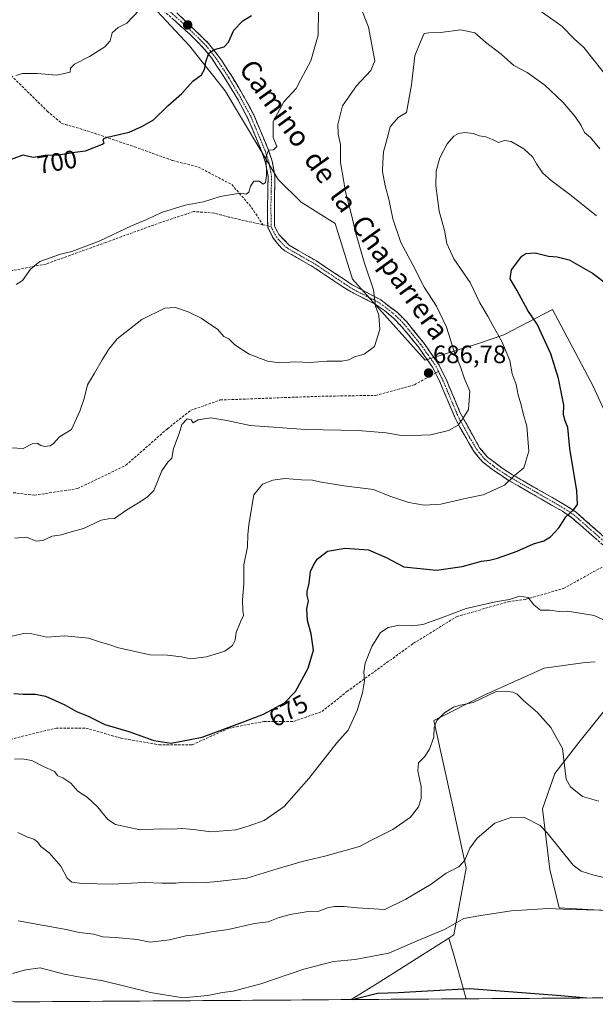
# Model space of a CAD drawing. Units: metres. Extents: x 546104 to 549525, y 4721646 to 4723578.
# Drawn here: x 547166 to 547395, y 4721653 to 4722044 of the extents above; entities that cross this region are included whole.
import ezdxf
from ezdxf.enums import TextEntityAlignment as Align

# ---------------------------------------------------------------- set-up
doc = ezdxf.new("R2010")
doc.units = ezdxf.units.M
doc.header["$MEASUREMENT"] = 0
doc.linetypes.add('TRAZO_Y_PUNTO', pattern=[1, 0.5, -0.25, 0, -0.25])
doc.linetypes.add('TRAZOSX2', pattern=[1.5, 1, -0.5])
for name, color, linetype, lineweight in [('Arbolado forestal CxS', 92, 'Continuous', 0), ('Camino', 19, 'TRAZOSX2', 0), ('Camino Cxs', 19, 'Continuous', 0), ('Camino eje', 19, 'TRAZO_Y_PUNTO', 0), ('Carátula', 7, 'Continuous', 5), ('Cultivos herbáceos CxS', 92, 'Continuous', 0), ('Curva de nivel maestra', 36, 'Continuous', 30), ('Curva de nivel normal', 36, 'Continuous', 0), ('Matorral CxS', 135, 'Continuous', 0), ('Municipio CxS', 142, 'Continuous', 0), ('Punto de cota en terreno', 7, 'Continuous', 0), ('Rótulo de curva de nivel directora', 19, 'Continuous', 0), ('Rótulo de punto de cota en terreno', 19, 'Continuous', 0), ('Senda', 19, 'TRAZOSX2', 0), ('Texto cartográfico', 19, 'Continuous', 0)]:
    doc.layers.add(name, color=color, linetype=linetype, lineweight=lineweight)
doc.styles.add('Arial', font='txt', dxfattribs={"height": 0.2})

# ---------------------------------------------------------------- blocks, each defined once
blk = doc.blocks.new('*U150')
at = {"layer": 'Cultivos herbáceos CxS', "color": 92, "linetype": 'Continuous', "lineweight": 0}
blk.add_polyline3d([(547297.8, 4721654.4, 649.22), (547308.22, 4721660.78, 650.23), (547336.71, 4721678.83, 653.04), (547338.76, 4721671.67, 651.88), (547343.61, 4721654.72, 648.77), (547297.8, 4721654.4, 649.22)], close=True, dxfattribs=at)
blk = doc.blocks.new('*U151')
at = {"layer": 'Arbolado forestal CxS', "color": 92, "linetype": 'Continuous', "lineweight": 0}
for points in [[(547214.91, 4722053.65, 704.9), (547233.46, 4722033.67, 700.68), (547247.66, 4722015.71, 697.63), (547268.83, 4721980.46, 694.17), (547277.92, 4721971.46, 693.45), (547291.52, 4721962.97, 692.02), (547298.32, 4721940.87, 690.82), (547327.26, 4721908.69, 686.7), (547348.85, 4721915.38, 682.31), (547358.64, 4721918.7, 679.09), (547377.89, 4721928.77, 673.5), (547394.1, 4721898.33, 670.9), (547411.55, 4721860.28, 668.32)], [(547405.86, 4721689.46, 654.23), (547380.55, 4721690.95, 654.63), (547376.84, 4721706.11, 657.6), (547373.97, 4721730.21, 661.09), (547378.85, 4721744.25, 664.13), (547388.36, 4721756.57, 667.5), (547409.48, 4721782.82, 670.66)], [(547394.99, 4721788.67, 668.42), (547390.98, 4721788.4, 668.01), (547374.6, 4721786.17, 666.7), (547350.97, 4721775.56, 664.6), (547330.67, 4721765.34, 664.7), (547338.12, 4721731.86, 662.82), (547343.63, 4721706.67, 658.12), (547338.71, 4721680.09, 653.25), (547336.71, 4721678.83, 653.04), (547308.22, 4721660.78, 650.23), (547297.8, 4721654.4, 649.22), (547024.14, 4721652.53, 648.91)]]:
    blk.add_polyline3d(points, dxfattribs=at)
blk = doc.blocks.new('*U157')
at = {"layer": 'Cultivos herbáceos CxS', "color": 92, "linetype": 'Continuous', "lineweight": 0}
for points in [[(547491.67, 4721699.31, 654.99), (547492.58, 4721687.29, 653.24), (547495.38, 4721671.26, 651.61), (547499.02, 4721655.78, 650.27)], [(547336.71, 4721678.83, 653.04), (547338.76, 4721671.67, 651.88), (547343.61, 4721654.72, 648.77)]]:
    blk.add_polyline3d(points, dxfattribs=at)
blk = doc.blocks.new('*U162')
at = {"layer": 'Arbolado forestal CxS', "color": 92, "linetype": 'Continuous', "lineweight": 0}
for points in [[(547491.67, 4721699.31, 654.99), (547492.58, 4721687.29, 653.24), (547495.38, 4721671.26, 651.61), (547499.02, 4721655.78, 650.27)], [(547336.71, 4721678.83, 653.04), (547338.76, 4721671.67, 651.88), (547343.61, 4721654.72, 648.77)]]:
    blk.add_polyline3d(points, dxfattribs=at)
blk = doc.blocks.new('*U166')
at = {"layer": 'Curva de nivel normal', "color": 36, "linetype": 'Continuous', "lineweight": 0}
blk.add_polyline3d([(547163.07, 4721664.78, 655), (547168.39, 4721666.29, 655), (547174.07, 4721667.04, 655), (547183.7, 4721664.52, 655), (547189.34, 4721663.43, 655), (547199.18, 4721661.83, 655), (547218.02, 4721657.22, 655), (547230.89, 4721655.12, 655), (547240.76, 4721656.01, 655), (547246.67, 4721657.26, 655), (547250.84, 4721657.8, 655), (547261.94, 4721660.61, 655), (547279.01, 4721666.51, 655), (547290.86, 4721669.53, 655), (547299.44, 4721670.39, 655), (547312.86, 4721672.81, 655), (547324.1, 4721677.72, 655), (547334.95, 4721682.22, 655), (547342.7, 4721686.64, 655), (547348.63, 4721687.72, 655), (547361.5, 4721689.7, 655), (547376.19, 4721690.61, 655), (547385.12, 4721690.21, 655), (547403.66, 4721689.85, 655)], dxfattribs=at)
blk = doc.blocks.new('*U167')
at = {"layer": 'Curva de nivel normal', "color": 36, "linetype": 'Continuous', "lineweight": 0}
blk.add_polyline3d([(547162.96, 4721798.97, 680), (547167.39, 4721799.95, 680), (547170.73, 4721799.83, 680), (547176.69, 4721798.57, 680), (547183.85, 4721798.99, 680), (547193.38, 4721798.12, 680), (547198.07, 4721796.55, 680), (547201.36, 4721795.66, 680), (547205.26, 4721794.23, 680), (547217.8, 4721791.55, 680), (547224.72, 4721791.33, 680), (547230.3, 4721790.72, 680), (547233.96, 4721789.88, 680), (547240.3, 4721790.65, 680), (547247.54, 4721793.01, 680), (547250.64, 4721795.15, 680), (547251.65, 4721797.28, 680), (547252.07, 4721800.36, 680), (547253.79, 4721804.62, 680), (547255.05, 4721807.12, 680), (547254.74, 4721809.27, 680), (547254.59, 4721813.21, 680), (547255.11, 4721819.79, 680), (547255.13, 4721827.26, 680), (547256.57, 4721834.49, 680), (547256.75, 4721839.24, 680), (547257.11, 4721843.3, 680), (547259.16, 4721855.16, 680), (547262.5, 4721859.3, 680), (547266.71, 4721861, 680), (547271.48, 4721861.67, 680), (547278.02, 4721861.14, 680), (547282.48, 4721860.99, 680), (547285.19, 4721860.28, 680), (547294.86, 4721858.75, 680), (547306.76, 4721857.27, 680), (547313.23, 4721854.6, 680), (547320.78, 4721852.02, 680), (547326.91, 4721850.97, 680), (547333.55, 4721851.45, 680), (547343.16, 4721853.71, 680), (547350.37, 4721855.08, 680), (547358.8, 4721859.02, 680), (547362.63, 4721862.7, 680), (547366.59, 4721865.86, 680), (547368.53, 4721872.46, 680), (547367.72, 4721882.46, 680), (547366.31, 4721887.4, 680), (547365.31, 4721891.38, 680), (547364.25, 4721894.72, 680), (547363.5, 4721899.03, 680), (547361.95, 4721903.29, 680), (547361.01, 4721908.52, 680), (547357.83, 4721916.02, 680), (547354.18, 4721922.38, 680), (547352.41, 4721925.93, 680), (547349.06, 4721931.46, 680), (547345.24, 4721939.58, 680), (547338.64, 4721948.9, 680), (547335.96, 4721955.03, 680), (547335.03, 4721960.22, 680), (547332.91, 4721967.93, 680), (547331.53, 4721977.95, 680), (547331.67, 4721983.91, 680), (547333.07, 4721989.16, 680), (547336.03, 4721994.62, 680), (547338.67, 4721997.7, 680), (547340.56, 4721998.73, 680), (547343.1, 4721999.23, 680), (547346.42, 4721998.83, 680), (547348.91, 4721997.84, 680), (547351.37, 4721997.41, 680), (547354.06, 4721996.36, 680), (547356.44, 4721995.27, 680), (547358.79, 4721996.03, 680), (547361.54, 4721995.6, 680), (547366.51, 4721992.66, 680), (547370.13, 4721989.42, 680), (547371.56, 4721986.74, 680), (547374.12, 4721983.04, 680), (547377.48, 4721980.04, 680), (547385.43, 4721974.11, 680), (547395.49, 4721966.05, 680)], dxfattribs=at)
blk = doc.blocks.new('*U172')
at = {"layer": 'Curva de nivel normal', "color": 36, "linetype": 'Continuous', "lineweight": 0}
blk.add_polyline3d([(547396.77, 4721992.65, 685), (547393.06, 4721997.21, 685), (547390.73, 4721999.16, 685), (547389.32, 4722001.95, 685), (547386.77, 4722005.74, 685), (547382.07, 4722011.24, 685), (547374.92, 4722018.02, 685), (547367.84, 4722023.07, 685), (547362.62, 4722025.81, 685), (547357.58, 4722030.35, 685), (547351.23, 4722035.06, 685), (547347.02, 4722038.75, 685), (547341.46, 4722040.02, 685), (547333.32, 4722038.97, 685), (547328.77, 4722038.78, 685), (547326.92, 4722038.52, 685), (547325.44, 4722035.19, 685), (547323.18, 4722029.69, 685), (547321.85, 4722018.17, 685), (547319.87, 4722007.17, 685), (547316.53, 4722005.18, 685), (547313.37, 4722001.5, 685), (547312.1, 4721996.84, 685), (547310.65, 4721991.5, 685), (547310.46, 4721987.36, 685), (547310.33, 4721983.68, 685), (547311.37, 4721978.01, 685), (547312.85, 4721972.61, 685), (547314.46, 4721964.84, 685), (547317.61, 4721955.45, 685), (547322.34, 4721946.62, 685), (547326.86, 4721937.64, 685), (547331.75, 4721930.09, 685), (547335.75, 4721921.72, 685), (547338.86, 4721912.14, 685), (547341.34, 4721906.02, 685), (547342.94, 4721901.29, 685), (547345.08, 4721896.3, 685), (547344.52, 4721889.05, 685), (547342.19, 4721885.24, 685), (547340.36, 4721882.86, 685), (547336.53, 4721880.7, 685), (547329.53, 4721878.99, 685), (547318.53, 4721878.62, 685), (547311.81, 4721879.7, 685), (547300.59, 4721880.66, 685), (547279.76, 4721881.06, 685), (547257.71, 4721882.68, 685), (547248.4, 4721884.7, 685), (547242.02, 4721885.75, 685), (547236.97, 4721884.97, 685), (547234.96, 4721883.77, 685), (547234.2, 4721884.94, 685), (547232.64, 4721885.33, 685), (547230.52, 4721883.14, 685), (547229.44, 4721879.54, 685), (547227.19, 4721873.49, 685), (547226.52, 4721869.63, 685), (547224.86, 4721868.04, 685), (547222.54, 4721864.63, 685), (547219.28, 4721856.88, 685), (547216.64, 4721854.2, 685), (547213.27, 4721851.9, 685), (547208.62, 4721849.2, 685), (547203.61, 4721845.7, 685), (547201.33, 4721845.56, 685), (547198.34, 4721844.99, 685), (547191.28, 4721841.75, 685), (547185.52, 4721840.1, 685), (547182.52, 4721839.18, 685), (547178.85, 4721838.64, 685), (547175.18, 4721836.94, 685), (547172.52, 4721836.66, 685), (547168.67, 4721838.29, 685), (547163.91, 4721837.84, 685)], dxfattribs=at)
blk = doc.blocks.new('*U175')
at = {"layer": 'Curva de nivel normal', "color": 36, "linetype": 'Continuous', "lineweight": 0}
for points in [[(547162.64, 4721873.86, 690), (547167.28, 4721873.59, 690), (547171.12, 4721875.47, 690), (547172.89, 4721875.68, 690), (547174.32, 4721874.75, 690), (547176, 4721874.31, 690), (547178.01, 4721874.56, 690), (547179.45, 4721875.55, 690), (547181.78, 4721878.15, 690), (547186.6, 4721881.08, 690), (547189.86, 4721888.36, 690), (547191.59, 4721893.35, 690), (547192.98, 4721898.83, 690), (547195.74, 4721903.49, 690), (547198.7, 4721908.83, 690), (547201.44, 4721912.98, 690), (547204.67, 4721917.18, 690), (547214.52, 4721924.87, 690), (547223.63, 4721929.28, 690), (547227.96, 4721929.57, 690), (547232.96, 4721927.89, 690), (547238.18, 4721925.38, 690), (547241.2, 4721923.2, 690), (547244.62, 4721920.94, 690), (547247.12, 4721918.1, 690), (547249.17, 4721917.14, 690), (547251.59, 4721914.81, 690), (547257.29, 4721911.11, 690), (547264.59, 4721908.24, 690), (547269.47, 4721907.65, 690), (547275.64, 4721907.99, 690), (547281.49, 4721907.79, 690), (547288.17, 4721908.29, 690), (547294.09, 4721908.23, 690), (547296.86, 4721908.75, 690), (547299.19, 4721910.04, 690), (547302.97, 4721911.02, 690), (547307.12, 4721914.09, 690), (547309.28, 4721920.84, 690), (547308.9, 4721926.55, 690), (547307.53, 4721930.13, 690), (547306.69, 4721936.67, 690), (547303.02, 4721947.65, 690), (547299.53, 4721959.51, 690), (547297.97, 4721966.5, 690), (547295.53, 4721975.56, 690), (547294.82, 4721980.42, 690), (547293.63, 4721987.23, 690), (547293.62, 4721994.43, 690), (547292.62, 4721998.53, 690), (547292.51, 4722002.43, 690), (547294.45, 4722009.84, 690), (547299.91, 4722017.79, 690), (547305.65, 4722023.89, 690), (547307.22, 4722027.66, 690), (547304.73, 4722041.06, 690), (547301.66, 4722048.85, 690)], [(547370.34, 4722049.44, 690), (547381.64, 4722041.4, 690), (547386.53, 4722036.48, 690), (547390.41, 4722032.94, 690), (547401.11, 4722019.42, 690)]]:
    blk.add_polyline3d(points, dxfattribs=at)
blk = doc.blocks.new('*U181')
at = {"layer": 'Curva de nivel maestra', "color": 36, "linetype": 'Continuous', "lineweight": 30}
blk.add_polyline3d([(547298.83, 4721654.41, 650), (547299.88, 4721654.82, 650), (547308.36, 4721656.95, 650), (547316.49, 4721657.27, 650), (547330.55, 4721658.02, 650), (547345.06, 4721658.8, 650), (547360.51, 4721657.65, 650), (547381.3, 4721656.05, 650), (547391.56, 4721655.04, 650)], dxfattribs=at)
blk = doc.blocks.new('*U182')
at = {"layer": 'Curva de nivel maestra', "color": 36, "linetype": 'Continuous', "lineweight": 30}
blk.add_polyline3d([(547163.6, 4721776.16, 675), (547167.37, 4721775.82, 675), (547172.18, 4721775.87, 675), (547176.21, 4721774.99, 675), (547183.88, 4721771.6, 675), (547188.58, 4721768.95, 675), (547193.17, 4721767.09, 675), (547199.8, 4721763.83, 675), (547209.31, 4721760.94, 675), (547219.29, 4721757.4, 675), (547226.18, 4721756.41, 675), (547238.58, 4721758.69, 675), (547255.05, 4721764.84, 675), (547263.01, 4721767.96, 675), (547271.36, 4721772.43, 675), (547275.64, 4721776.92, 675), (547280.76, 4721786.18, 675), (547282.9, 4721793.34, 675), (547281.95, 4721799.9, 675), (547280.49, 4721805.18, 675), (547280.18, 4721809.84, 675), (547280.81, 4721812.99, 675), (547280.29, 4721815.03, 675), (547280.3, 4721816.72, 675), (547281.11, 4721819.97, 675), (547281.71, 4721824.56, 675), (547282.86, 4721827.16, 675), (547284.24, 4721829.49, 675), (547288.41, 4721832.66, 675), (547295.47, 4721833.93, 675), (547304.73, 4721833.2, 675), (547311.75, 4721830.19, 675), (547318.73, 4721826.49, 675), (547331.73, 4721825.14, 675), (547342, 4721826.56, 675), (547349.74, 4721828.76, 675), (547352.87, 4721829.12, 675), (547356.11, 4721829.94, 675), (547363.84, 4721832.68, 675), (547370.44, 4721835.64, 675), (547374.54, 4721836.88, 675), (547377.2, 4721838.42, 675), (547380.54, 4721842.12, 675), (547383.2, 4721846.4, 675), (547386.4, 4721849.34, 675), (547387.94, 4721851.22, 675), (547387.68, 4721856.69, 675), (547384.85, 4721873.54, 675), (547384.11, 4721881.95, 675), (547383.01, 4721884.5, 675), (547382.34, 4721886.89, 675), (547382.4, 4721890.7, 675), (547380.37, 4721901.34, 675), (547377.26, 4721911.22, 675), (547371.82, 4721922.98, 675), (547368.18, 4721928.44, 675), (547363.81, 4721936.48, 675), (547361.15, 4721941.02, 675), (547361.63, 4721944.56, 675), (547365.7, 4721950.05, 675), (547367.4, 4721951.05, 675), (547371, 4721951.35, 675), (547376.33, 4721949.97, 675), (547379.77, 4721949.79, 675), (547384.53, 4721948.5, 675), (547393.88, 4721943.3, 675), (547400.86, 4721938.01, 675)], dxfattribs=at)
blk = doc.blocks.new('5PATER')
at = {"layer": 'Carátula', "linetype": 'Continuous', "lineweight": 5}
h = blk.add_hatch(color=250, dxfattribs=at)
edge = h.paths.add_edge_path()
edge.add_ellipse((0, 0.01), major_axis=(-1.33, -1.34), ratio=0.999422, start_angle=0, end_angle=360)

msp = doc.modelspace()

# ---------------------------------------------------------------- linework, layer by layer
at = {"layer": 'Arbolado forestal CxS', "color": 92, "linetype": 'Continuous', "lineweight": 0}
for points in [[(547214.91, 4722053.65, 704.9), (547233.46, 4722033.67, 700.68), (547247.66, 4722015.71, 697.63), (547268.83, 4721980.46, 694.17), (547277.92, 4721971.46, 693.45), (547291.52, 4721962.97, 692.02), (547298.32, 4721940.87, 690.82), (547327.26, 4721908.69, 686.7), (547348.85, 4721915.38, 682.31), (547358.64, 4721918.7, 679.09), (547377.89, 4721928.77, 673.5), (547394.1, 4721898.33, 670.9), (547411.55, 4721860.28, 668.32), (547432.38, 4721824.33, 665.61), (547442.49, 4721812.05, 664.22)], [(547499.02, 4721655.78, 650.27), (547343.61, 4721654.72, 648.77), (547343.61, 4721654.72, 648.77), (547338.76, 4721671.67, 651.88), (547336.71, 4721678.83, 653.04), (547338.71, 4721680.09, 653.25), (547343.63, 4721706.67, 658.12), (547338.12, 4721731.86, 662.82), (547330.67, 4721765.34, 664.7), (547350.97, 4721775.56, 664.6), (547374.6, 4721786.17, 666.7), (547390.98, 4721788.4, 668.01), (547394.99, 4721788.67, 668.42)], [(547394.99, 4721788.67, 668.42), (547390.98, 4721788.4, 668.01), (547374.6, 4721786.17, 666.7), (547350.97, 4721775.56, 664.6), (547330.67, 4721765.34, 664.7), (547338.12, 4721731.86, 662.82), (547343.63, 4721706.67, 658.12), (547338.71, 4721680.09, 653.25), (547336.71, 4721678.83, 653.04)], [(547394.99, 4721788.67, 668.42), (547390.98, 4721788.4, 668.01), (547374.6, 4721786.17, 666.7), (547350.97, 4721775.56, 664.6), (547330.67, 4721765.34, 664.7), (547338.12, 4721731.86, 662.82), (547343.63, 4721706.67, 658.12), (547338.71, 4721680.09, 653.25), (547336.71, 4721678.83, 653.04)], [(547409.48, 4721782.82, 670.66), (547388.36, 4721756.57, 667.5), (547378.85, 4721744.25, 664.13), (547373.97, 4721730.21, 661.09), (547376.84, 4721706.11, 657.6), (547380.55, 4721690.95, 654.63), (547405.86, 4721689.46, 654.23)], [(547405.86, 4721689.46, 654.23), (547380.55, 4721690.95, 654.63), (547376.84, 4721706.11, 657.6), (547373.97, 4721730.21, 661.09), (547378.85, 4721744.25, 664.13), (547388.36, 4721756.57, 667.5), (547409.48, 4721782.82, 670.66)], [(547405.86, 4721689.46, 654.23), (547380.55, 4721690.95, 654.63), (547376.84, 4721706.11, 657.6), (547373.97, 4721730.21, 661.09), (547378.85, 4721744.25, 664.13), (547388.36, 4721756.57, 667.5), (547409.48, 4721782.82, 670.66)], [(547336.71, 4721678.83, 653.04), (547308.22, 4721660.78, 650.23), (547297.8, 4721654.4, 649.22)], [(547499.02, 4721655.78, 650.27), (547343.61, 4721654.72, 648.77)], [(547297.8, 4721654.4, 649.22), (547024.14, 4721652.53, 648.91)]]:
    msp.add_polyline3d(points, dxfattribs=at)
at = {"layer": 'Camino', "color": 19, "linetype": 'TRAZOSX2', "lineweight": 0}
for points in [[(547264.61, 4721962.07), (547264.56, 4721970.43), (547264.8, 4721981.63), (547263.79, 4721987.08), (547262.3, 4721991.54), (547256.63, 4722005.08), (547252.95, 4722011.89), (547248.01, 4722020.18), (547242.22, 4722028.92), (547239.09, 4722032.76), (547233.96, 4722038), (547223.11, 4722047.68)], [(547228.45, 4722046.74), (547241.11, 4722034.57), (547246.23, 4722027.93), (547250.31, 4722021.61), (547255.3, 4722013.23), (547259.07, 4722006.25), (547264.83, 4721992.49), (547266.42, 4721987.76), (547267.51, 4721981.85), (547267.27, 4721970.41), (547267.31, 4721962.09), (547269.11, 4721958.57), (547273.15, 4721954.33), (547284.04, 4721948.09), (547293.67, 4721941.69), (547298.27, 4721938.65), (547309.59, 4721932.65), (547316.43, 4721927.45), (547319.94, 4721923.89), (547326.61, 4721915.66), (547332.87, 4721906.73), (547335.59, 4721901.13), (547341.27, 4721887.69), (547348.95, 4721873.85), (547352.03, 4721870.15), (547357.87, 4721865.76), (547362.03, 4721863.09), (547383.31, 4721850.89), (547387.34, 4721848.16), (547400.75, 4721836.41)], [(547331.4, 4721903.5), (547330.2, 4721905.92), (547324.45, 4721914.03), (547317.92, 4721922.09), (547314.64, 4721925.41), (547311.09, 4721928.37), (547307.1, 4721931.1), (547296.9, 4721936.31), (547292.17, 4721939.43), (547282.62, 4721945.78), (547271.46, 4721952.18), (547270.16, 4721953.18), (547266.88, 4721956.99), (547264.61, 4721961.43), (547264.61, 4721962.07)], [(547406.53, 4721829.86), (547403.44, 4721831.12), (547399.06, 4721834.29), (547385.68, 4721846.01), (547381.88, 4721848.59), (547360.49, 4721860.86), (547354.01, 4721865.14), (547350.15, 4721868.17), (547346.71, 4721872.31), (547341.01, 4721882.03), (547338.83, 4721886.5), (547333.12, 4721900.01), (547331.4, 4721903.5)]]:
    msp.add_lwpolyline(points, dxfattribs=at)
at = {"layer": 'Camino Cxs', "color": 19, "linetype": 'Continuous', "lineweight": 0}
for points in [[(547228.45, 4722046.74, 702.87), (547231.62, 4722043.7, 702.25), (547234.78, 4722040.66, 701.66), (547237.95, 4722037.61, 700.91), (547241.11, 4722034.57, 700.29), (547243.67, 4722031.25, 699.82), (547246.23, 4722027.93, 699.29), (547248.27, 4722024.77, 698.82), (547250.31, 4722021.61, 698.27), (547252.81, 4722017.42, 697.55), (547255.3, 4722013.23, 696.98), (547257.19, 4722009.74, 696.52), (547259.07, 4722006.25, 696.16), (547260.99, 4722001.66, 695.6), (547262.91, 4721997.08, 695.19), (547264.83, 4721992.49, 695.06), (547266.42, 4721987.76, 694.65), (547266.97, 4721984.81, 694.54), (547267.51, 4721981.85, 694.52), (547267.43, 4721978.04, 694.63), (547267.35, 4721974.22, 694.61), (547267.27, 4721970.41, 694.49), (547267.29, 4721966.25, 694.35), (547267.31, 4721962.09, 694.25), (547269.11, 4721958.57, 694.23), (547271.13, 4721956.45, 694.2), (547273.15, 4721954.33, 694.18), (547276.78, 4721952.25, 694.22), (547280.41, 4721950.17, 694.12), (547284.04, 4721948.09, 693.82), (547287.25, 4721945.96, 693.25), (547290.46, 4721943.82, 692.6), (547293.67, 4721941.69, 692.11), (547295.97, 4721940.17, 691.64), (547298.27, 4721938.65, 691.11), (547302.04, 4721936.65, 690.64), (547305.82, 4721934.65, 690.15), (547309.59, 4721932.65, 689.51), (547313.01, 4721930.05, 688.98), (547316.43, 4721927.45, 688.61), (547319.94, 4721923.89, 687.95), (547322.16, 4721921.15, 687.59), (547324.39, 4721918.4, 687.27), (547326.61, 4721915.66, 686.94), (547328.7, 4721912.68, 686.68), (547330.78, 4721909.71, 686.5), (547332.87, 4721906.73, 686.2), (547334.23, 4721903.93, 686.12), (547335.59, 4721901.13, 685.97), (547337.48, 4721896.65, 685.72), (547339.38, 4721892.17, 685.58), (547341.27, 4721887.69, 685.21), (547343.19, 4721884.23, 684.67), (547345.11, 4721880.77, 684.12), (547347.03, 4721877.31, 683.57), (547348.95, 4721873.85, 682.91), (547352.03, 4721870.15, 682.07), (547354.95, 4721867.96, 681.46), (547357.87, 4721865.76, 680.88), (547362.03, 4721863.09, 679.95), (547366.29, 4721860.65, 679.18), (547370.54, 4721858.21, 678.07), (547374.8, 4721855.77, 677.25), (547379.05, 4721853.33, 676.23), (547383.31, 4721850.89, 675.39), (547387.34, 4721848.16, 674.72), (547390.69, 4721845.22, 674.05), (547394.05, 4721842.29, 673.54), (547397.4, 4721839.35, 672.93)], [(547395.72, 4721837.22, 672.85), (547392.37, 4721840.15, 673.57), (547389.03, 4721843.08, 673.97), (547385.68, 4721846.01, 674.62), (547381.88, 4721848.59, 675.24), (547377.6, 4721851.04, 676.18), (547373.32, 4721853.5, 677.08), (547369.05, 4721855.95, 678.16), (547364.77, 4721858.41, 678.98), (547360.49, 4721860.86, 679.92), (547357.25, 4721863, 680.53), (547354.01, 4721865.14, 681.26), (547350.15, 4721868.17, 681.95), (547348.43, 4721870.24, 682.43), (547346.71, 4721872.31, 682.87), (547344.81, 4721875.55, 683.46), (547342.91, 4721878.79, 684.02), (547341.01, 4721882.03, 684.62), (547338.83, 4721886.5, 685.46), (547336.93, 4721891, 685.82), (547335.02, 4721895.51, 685.98), (547333.12, 4721900.01, 686.13), (547331.66, 4721902.97, 686.29), (547330.2, 4721905.92, 686.59), (547327.33, 4721909.98, 687.03), (547324.45, 4721914.03, 687.38), (547322.27, 4721916.72, 687.66), (547320.1, 4721919.4, 687.95), (547317.92, 4721922.09, 688.35), (547314.64, 4721925.41, 688.9), (547311.09, 4721928.37, 689.37), (547307.1, 4721931.1, 690.02), (547303.7, 4721932.84, 690.52), (547300.3, 4721934.57, 690.98), (547296.9, 4721936.31, 691.43), (547294.54, 4721937.87, 691.72), (547292.17, 4721939.43, 692.17), (547288.99, 4721941.55, 692.62), (547285.8, 4721943.66, 693.08), (547282.62, 4721945.78, 693.68), (547278.9, 4721947.91, 694.02), (547275.18, 4721950.05, 694.15), (547271.46, 4721952.18, 694.12), (547270.16, 4721953.18, 694.13), (547268.52, 4721955.09, 694.18), (547266.88, 4721956.99, 694.19), (547264.61, 4721961.43, 694.21), (547264.59, 4721965.93, 694.38), (547264.56, 4721970.43, 694.59), (547264.64, 4721974.16, 694.73), (547264.72, 4721977.9, 694.77), (547264.8, 4721981.63, 694.82), (547264.3, 4721984.36, 694.94), (547263.79, 4721987.08, 695.05), (547262.3, 4721991.54, 695.22), (547260.41, 4721996.05, 695.38), (547258.52, 4722000.57, 695.85), (547256.63, 4722005.08, 696.4), (547254.79, 4722008.49, 696.62), (547252.95, 4722011.89, 697.06), (547250.48, 4722016.04, 697.63), (547248.01, 4722020.18, 698.35), (547246.08, 4722023.09, 698.86), (547244.15, 4722026.01, 699.35), (547242.22, 4722028.92, 699.66), (547239.09, 4722032.76, 700.35), (547236.53, 4722035.38, 700.86), (547233.96, 4722038, 701.38), (547230.34, 4722041.23, 702.13), (547226.73, 4722044.45, 702.86)]]:
    msp.add_polyline3d(points, dxfattribs=at)
at = {"layer": 'Camino eje', "color": 19, "linetype": 'TRAZO_Y_PUNTO', "lineweight": 0}
for points in [[(547225.78, 4722047.21), (547231.21, 4722042.37), (547237.54, 4722036.29), (547240.1, 4722033.67), (547241.67, 4722031.75), (547244.23, 4722028.43), (547247.12, 4722024.06), (547249.16, 4722020.9), (547254.13, 4722012.56), (547257.85, 4722005.67), (547263.57, 4721992.02), (547264.31, 4721989.79), (547265.11, 4721987.42), (547265.61, 4721984.7), (547266.16, 4721981.74), (547266.04, 4721976.02), (547265.92, 4721970.42), (547265.94, 4721966.26), (547265.96, 4721961.76)], [(547265.96, 4721961.76), (547268, 4721957.78), (547269.64, 4721955.88), (547271.66, 4721953.76), (547272.31, 4721953.26), (547277.89, 4721950.06), (547283.33, 4721946.94), (547292.92, 4721940.56), (547295.22, 4721939.04), (547297.59, 4721937.48), (547299.77, 4721936.24), (547305.41, 4721933.36), (547308.35, 4721931.88), (547310.34, 4721930.51), (547313.76, 4721927.91), (547315.54, 4721926.43), (547317.29, 4721924.65), (547318.93, 4721922.99), (547325.53, 4721914.85), (547328.41, 4721910.79), (547331.54, 4721906.33), (547332.6, 4721904.16)], [(547332.6, 4721904.16), (547333, 4721903.37), (547334.36, 4721900.57), (547340.05, 4721887.1), (547341.14, 4721884.86), (547344.98, 4721877.94), (547347.83, 4721873.08), (547349.37, 4721871.23), (547351.09, 4721869.16), (547353.02, 4721867.65), (547355.94, 4721865.45), (547359.18, 4721863.31), (547361.26, 4721861.98), (547371.96, 4721855.84), (547382.6, 4721849.74), (547384.5, 4721848.45), (547386.51, 4721847.09), (547399.91, 4721835.35), (547404.09, 4721832.32), (547406.38, 4721831.39), (547408.92, 4721830.4)]]:
    msp.add_lwpolyline(points, dxfattribs=at)
at = {"layer": 'Cultivos herbáceos CxS', "color": 92, "linetype": 'Continuous', "lineweight": 0}
for points in [[(547336.71, 4721678.83, 653.04), (547308.22, 4721660.78, 650.23), (547297.8, 4721654.4, 649.22)], [(547343.61, 4721654.72, 648.77), (547297.8, 4721654.4, 649.22)]]:
    msp.add_polyline3d(points, dxfattribs=at)
at = {"layer": 'Curva de nivel maestra', "color": 36, "linetype": 'Continuous', "lineweight": 30}
msp.add_polyline3d([(547160.18, 4721987.67, 700), (547167.27, 4721990.24, 700), (547169.49, 4721989.82, 700), (547171.4, 4721989.38, 700), (547176.1, 4721990.22, 700), (547181.42, 4721990.35, 700), (547187.85, 4721991.37, 700), (547192.18, 4721991.85, 700), (547198.85, 4721994.5, 700), (547199.6, 4721995.09, 700), (547199.18, 4721995.82, 700), (547199.45, 4721996.76, 700), (547200.85, 4721997.33, 700), (547209.52, 4721999.29, 700), (547214.85, 4722001.72, 700), (547219.18, 4722004.26, 700), (547224.85, 4722009.77, 700), (547230.52, 4722014.7, 700), (547234.85, 4722019.66, 700), (547238.3, 4722022.18, 700), (547239.48, 4722024.17, 700), (547239.94, 4722027.3, 700), (547241.22, 4722030.68, 700), (547243.42, 4722032.17, 700), (547247.24, 4722033.21, 700), (547249.04, 4722035.12, 700), (547251.19, 4722039.81, 700), (547254.78, 4722043.58, 700), (547258.2, 4722045.66, 700)], dxfattribs=at)
at = {"layer": 'Curva de nivel normal', "color": 36, "linetype": 'Continuous', "lineweight": 0}
for points in [[(547164.43, 4722021.82, 705), (547167.11, 4722022.65, 705), (547172.93, 4722022.59, 705), (547180.74, 4722022.02, 705), (547185.96, 4722023.18, 705), (547186.18, 4722024.73, 705), (547187.8, 4722026.38, 705), (547193.78, 4722029.44, 705), (547199.88, 4722033.26, 705), (547201.95, 4722035.62, 705), (547202.75, 4722038.8, 705), (547205.1, 4722040.89, 705), (547208.51, 4722042.64, 705), (547213.48, 4722047.85, 705)], [(547164.52, 4721938.77, 695), (547167.06, 4721940.3, 695), (547170.25, 4721944.78, 695), (547173.92, 4721947.95, 695), (547182.22, 4721950.79, 695), (547186.72, 4721951.88, 695), (547197.62, 4721956.01, 695), (547210.44, 4721962.09, 695), (547216.8, 4721964.68, 695), (547222.41, 4721967.34, 695), (547231.82, 4721970.32, 695), (547239.12, 4721971.59, 695), (547245.66, 4721973.76, 695), (547253.63, 4721975.08, 695), (547256.11, 4721974.67, 695), (547257.18, 4721975.49, 695), (547257.78, 4721977.84, 695), (547259.15, 4721979.87, 695), (547261.17, 4721979.87, 695), (547262.86, 4721978.63, 695), (547263.71, 4721979.29, 695), (547264.19, 4721982.07, 695), (547264.03, 4721989.62, 695), (547265, 4721992.1, 695), (547266.9, 4721992.26, 695), (547268.28, 4721993.58, 695), (547266.81, 4721997.24, 695), (547266.8, 4722003.57, 695), (547271.03, 4722011.36, 695), (547275.89, 4722016.68, 695), (547277.85, 4722020.31, 695), (547281.74, 4722027.62, 695), (547284.73, 4722037.83, 695), (547284.9, 4722047.92, 695)], [(547402.38, 4721803.5, 670), (547394.54, 4721807.18, 670), (547383.94, 4721808.82, 670), (547380.56, 4721808.69, 670), (547376.87, 4721809.22, 670), (547373.13, 4721809.27, 670), (547370.52, 4721811.35, 670), (547368.22, 4721814.24, 670), (547364.81, 4721814.77, 670), (547360.87, 4721813.52, 670), (547355.2, 4721812.54, 670), (547343.66, 4721809.88, 670), (547333.8, 4721806.16, 670), (547326.31, 4721803.56, 670), (547322.09, 4721803.03, 670), (547317.02, 4721803.3, 670), (547312.51, 4721802.42, 670), (547309.45, 4721800.36, 670), (547306.08, 4721794.82, 670), (547303.46, 4721788.12, 670), (547302.82, 4721784.68, 670), (547303.09, 4721781.12, 670), (547302.37, 4721776.35, 670), (547300.2, 4721769.29, 670), (547296.58, 4721761.48, 670), (547292.13, 4721756.48, 670), (547281.05, 4721742.32, 670), (547271.12, 4721731.14, 670), (547263.19, 4721725.63, 670), (547257.3, 4721723.46, 670), (547251.97, 4721721.89, 670), (547241.96, 4721721.07, 670), (547235.08, 4721722, 670), (547230.43, 4721722.39, 670), (547226.74, 4721722.21, 670), (547221.85, 4721722.25, 670), (547213.85, 4721721.86, 670), (547204.1, 4721723.98, 670), (547201.07, 4721726.01, 670), (547196.96, 4721731.11, 670), (547192.83, 4721734.83, 670), (547189.03, 4721737.32, 670), (547186.24, 4721740.49, 670), (547183.12, 4721742.54, 670), (547181.17, 4721743.42, 670), (547179.85, 4721745.15, 670), (547175.09, 4721747.17, 670), (547170.82, 4721749.43, 670), (547166.95, 4721750.1, 670), (547163.85, 4721750.06, 670)], [(547396.32, 4721733.26, 665), (547389.95, 4721735.1, 665), (547385.06, 4721738.94, 665), (547383.36, 4721742.02, 665), (547381.91, 4721754.19, 665), (547377.26, 4721762.54, 665), (547372, 4721768.62, 665), (547366.41, 4721773.35, 665), (547363.84, 4721775.79, 665), (547362.1, 4721776.67, 665), (547359.14, 4721777.09, 665), (547355.24, 4721776.8, 665), (547346.34, 4721772.53, 665), (547341.23, 4721771.44, 665), (547338.53, 4721770.63, 665), (547334.96, 4721768.38, 665), (547331.87, 4721765.33, 665), (547330.8, 4721762.59, 665), (547330.76, 4721758.8, 665), (547329.05, 4721753.99, 665), (547327.21, 4721751.07, 665), (547324.66, 4721748.5, 665), (547324.36, 4721745.32, 665), (547325.66, 4721738.94, 665), (547325.75, 4721734.36, 665), (547324.68, 4721730.99, 665), (547321.48, 4721726.96, 665), (547314.43, 4721722.08, 665), (547305.86, 4721717.76, 665), (547301.12, 4721715.25, 665), (547287.35, 4721711.49, 665), (547278.3, 4721709.3, 665), (547268.33, 4721706.44, 665), (547256.37, 4721702.65, 665), (547244.52, 4721701.33, 665), (547240.18, 4721701.03, 665), (547235.21, 4721700.82, 665), (547231.29, 4721701.06, 665), (547228.11, 4721700.66, 665), (547222.44, 4721700.65, 665), (547215.42, 4721700.92, 665), (547202.85, 4721700.31, 665), (547190.81, 4721700.56, 665), (547186.68, 4721701.04, 665), (547184.82, 4721702.74, 665), (547182.3, 4721707.42, 665), (547177.64, 4721712.74, 665), (547174.36, 4721715.23, 665), (547172.99, 4721717.09, 665), (547171.55, 4721718.17, 665), (547168.82, 4721719.12, 665), (547165.17, 4721720.8, 665)], [(547400.73, 4721702.46, 660), (547394.37, 4721703.83, 660), (547389.29, 4721705.53, 660), (547386.16, 4721707.91, 660), (547375.86, 4721720.74, 660), (547373.09, 4721723.61, 660), (547366.87, 4721726.8, 660), (547361.77, 4721726.96, 660), (547355.04, 4721724.54, 660), (547347.91, 4721718.64, 660), (547345.07, 4721714.6, 660), (547343.11, 4721709.81, 660), (547340.66, 4721707.14, 660), (547335.67, 4721704.71, 660), (547329.62, 4721700.27, 660), (547319.53, 4721694.39, 660), (547311.19, 4721690.22, 660), (547300.17, 4721690.83, 660), (547295.1, 4721691.44, 660), (547291.18, 4721691.44, 660), (547288.46, 4721690.84, 660), (547284.96, 4721689.5, 660), (547280.67, 4721689.44, 660), (547273.62, 4721688.3, 660), (547268.77, 4721686.85, 660), (547264.86, 4721685.29, 660), (547259.38, 4721684.62, 660), (547248.95, 4721682.31, 660), (547242.28, 4721681.34, 660), (547235.85, 4721680.19, 660), (547232.01, 4721679.76, 660), (547225.5, 4721678.23, 660), (547217.89, 4721677.26, 660), (547212.69, 4721678.29, 660), (547204.05, 4721679.16, 660), (547199.04, 4721679.37, 660), (547195.45, 4721680.37, 660), (547189.6, 4721681.1, 660), (547184.37, 4721682.29, 660), (547165.33, 4721685.67, 660)]]:
    msp.add_polyline3d(points, dxfattribs=at)
at = {"layer": 'Matorral CxS', "color": 135, "linetype": 'Continuous', "lineweight": 0}
for points in [[(547411.55, 4721860.28, 668.32), (547394.1, 4721898.33, 670.9), (547377.89, 4721928.77, 673.5), (547358.64, 4721918.7, 679.09), (547348.85, 4721915.38, 682.31), (547327.26, 4721908.69, 686.7), (547298.32, 4721940.87, 690.82), (547291.52, 4721962.97, 692.02), (547277.92, 4721971.46, 693.45), (547268.83, 4721980.46, 694.17), (547247.66, 4722015.71, 697.63), (547233.46, 4722033.67, 700.68), (547214.91, 4722053.65, 704.9)], [(547214.91, 4722053.65, 704.9), (547233.46, 4722033.67, 700.68), (547247.66, 4722015.71, 697.63), (547268.83, 4721980.46, 694.17), (547277.92, 4721971.46, 693.45), (547291.52, 4721962.97, 692.02), (547298.32, 4721940.87, 690.82), (547327.26, 4721908.69, 686.7), (547348.85, 4721915.38, 682.31), (547358.64, 4721918.7, 679.09), (547377.89, 4721928.77, 673.5), (547394.1, 4721898.33, 670.9), (547411.55, 4721860.28, 668.32), (547432.38, 4721824.33, 665.61), (547442.49, 4721812.05, 664.22)]]:
    msp.add_polyline3d(points, dxfattribs=at)
at = {"layer": 'Municipio CxS', "color": 142, "linetype": 'Continuous', "lineweight": 0}
msp.add_polyline3d([(547398.75, 4721655.09, 650.04), (547393.76, 4721655.06, 649.96), (547388.76, 4721655.03, 649.9), (547383.76, 4721654.99, 649.78), (547378.77, 4721654.96, 649.66), (547373.77, 4721654.92, 649.6), (547368.77, 4721654.89, 649.54), (547363.78, 4721654.85, 649.46), (547358.78, 4721654.82, 649.34), (547353.78, 4721654.79, 649.18), (547348.79, 4721654.75, 649.06), (547343.79, 4721654.72, 649.04), (547338.79, 4721654.68, 649.11), (547333.8, 4721654.65, 649.23), (547328.8, 4721654.62, 649.3), (547323.8, 4721654.58, 649.33), (547318.81, 4721654.55, 649.37), (547313.81, 4721654.51, 649.41), (547308.81, 4721654.48, 649.46), (547303.82, 4721654.44, 649.5), (547298.82, 4721654.41, 649.9), (547293.82, 4721654.38, 650.49), (547288.82, 4721654.34, 650.79), (547283.83, 4721654.31, 650.99), (547278.83, 4721654.27, 651.49), (547273.83, 4721654.24, 652.29), (547268.84, 4721654.2, 652.98), (547263.84, 4721654.17, 653.46), (547258.84, 4721654.14, 653.76), (547253.85, 4721654.1, 654), (547248.85, 4721654.07, 654.29), (547243.85, 4721654.03, 654.41), (547238.86, 4721654, 654.37), (547233.86, 4721653.97, 654.4), (547228.86, 4721653.93, 654.44), (547223.87, 4721653.9, 654.31), (547218.87, 4721653.86, 654.14), (547213.87, 4721653.83, 653.88), (547208.88, 4721653.79, 653.4), (547203.88, 4721653.76, 652.98), (547198.88, 4721653.73, 652.74), (547193.89, 4721653.69, 652.46), (547188.89, 4721653.66, 652.18), (547183.89, 4721653.62, 652.02), (547178.9, 4721653.59, 651.92), (547173.9, 4721653.55, 651.95), (547168.9, 4721653.52, 652.08), (547163.91, 4721653.49, 652.3)], dxfattribs=at)
at = {"layer": 'Senda', "color": 19, "linetype": 'TRAZOSX2', "lineweight": 0}
for points in [[(547159.35, 4722025.04), (547176.92, 4722007.68), (547182.63, 4722002.81), (547192.79, 4721999.85), (547211.63, 4721993.5), (547226.87, 4721988), (547237.03, 4721985.46), (547250.36, 4721978.47), (547258.2, 4721969.37), (547262.67, 4721962.5)], [(547262.67, 4721962.5), (547249.22, 4721965.54), (547243.29, 4721967.13), (547235.25, 4721967.76), (547222.07, 4721963.42), (547200.24, 4721955.49), (547176.43, 4721946.89), (547159.23, 4721943.58)], [(547262.67, 4721962.5), (547264.61, 4721962.07)], [(547264.61, 4721962.07), (547265.96, 4721961.76)], [(547149.97, 4721857.59), (547171.8, 4721854.95), (547188.99, 4721857.59), (547208.18, 4721866.85), (547224.71, 4721881.4), (547233.98, 4721888.72), (547245.75, 4721892.82), (547284.65, 4721894.27), (547307.53, 4721894.67), (547323.01, 4721898.9), (547331.4, 4721903.5)], [(547331.4, 4721903.5), (547332.6, 4721904.16)], [(547150.63, 4721755.07), (547180.39, 4721762.34), (547192.3, 4721762.34), (547206.19, 4721758.37), (547221.41, 4721755.73), (547234.63, 4721755.73), (547249.19, 4721762.34), (547263.08, 4721764.99), (547274.98, 4721764.99), (547286.23, 4721768.95), (547296.15, 4721776.89), (547322.61, 4721796.07), (547339.81, 4721806.66), (547360.31, 4721812.61), (547367.4, 4721813.58), (547382.37, 4721817.88), (547399.75, 4721827.52), (547402.57, 4721828.83), (547405.09, 4721829.45), (547406.53, 4721829.86)]]:
    msp.add_lwpolyline(points, dxfattribs=at)

# ---------------------------------------------------------------- block references
at = {"layer": 'Arbolado forestal CxS', "color": 92, "linetype": 'Continuous', "lineweight": 0}
for name in ['*U151', '*U162']:
    msp.add_blockref(name, (0, 0), dxfattribs=at)
at = {"layer": 'Cultivos herbáceos CxS', "color": 92, "linetype": 'Continuous', "lineweight": 0}
for name in ['*U150', '*U157']:
    msp.add_blockref(name, (0, 0), dxfattribs=at)
at = {"layer": 'Curva de nivel maestra', "color": 36, "linetype": 'Continuous', "lineweight": 30}
for name in ['*U182', '*U181']:
    msp.add_blockref(name, (0, 0), dxfattribs=at)
at = {"layer": 'Curva de nivel normal', "color": 36, "linetype": 'Continuous', "lineweight": 0}
for name in ['*U175', '*U172', '*U167', '*U166']:
    msp.add_blockref(name, (0, 0), dxfattribs=at)
at = {"layer": 'Punto de cota en terreno', "linetype": 'Continuous', "lineweight": 0}
for p in [(547232.78, 4722041.93, 701.95), (547328.62, 4721903.53, 686.78)]:
    msp.add_blockref('5PATER', p, dxfattribs=at)

# ---------------------------------------------------------------- texts
at = {"layer": 'Rótulo de curva de nivel directora', "color": 19, "linetype": 'Continuous', "lineweight": 0, "style": 'Arial'}
for s, rotation, p in [('700', 10.1331, (547180.83, 4721987.49)), ('675', 28.1616, (547272.88, 4721769.25))]:
    msp.add_text(s, height=7, rotation=rotation, dxfattribs=at).set_placement(p, align=Align.MIDDLE_CENTER)
at = {"layer": 'Rótulo de punto de cota en terreno', "color": 19, "linetype": 'Continuous', "lineweight": 0, "style": 'Arial'}
msp.add_text('686,78', height=7, dxfattribs=at).set_placement((547330.38, 4721905.29), align=Align.BOTTOM_LEFT)
at = {"layer": 'Texto cartográfico', "color": 19, "linetype": 'Continuous', "lineweight": 0, "style": 'Arial'}
msp.add_text('Camino  de  la  Chaparrera', height=8, rotation=-54.2978, dxfattribs=at).set_placement((547295.08, 4721972.51), align=Align.MIDDLE_CENTER)

doc.saveas('drawing.dxf')
